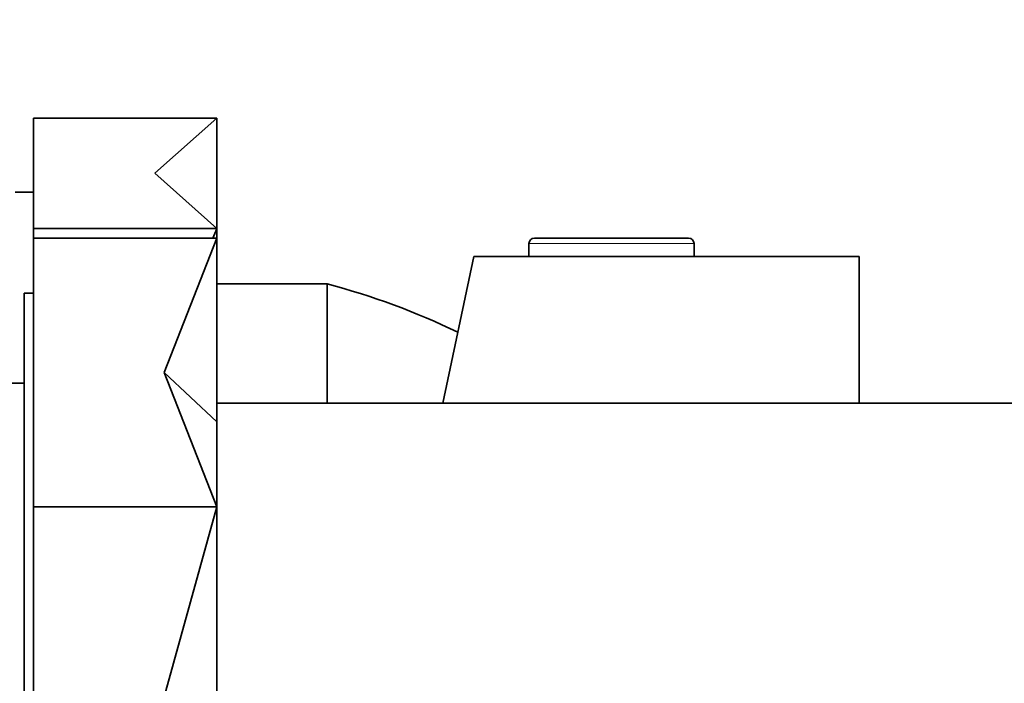
# Model space of a CAD drawing. Units: millimetres. Extents: x 0 to 1478, y 0 to 1758.
# Drawn here: x 1150 to 1204, y 1177 to 1213 of the extents above; entities that cross this region are included whole.
import ezdxf
from ezdxf import colors
from ezdxf.entities.mleader import LeaderData, LeaderLine
from ezdxf.math import Vec2, Vec3

# ---------------------------------------------------------------- set-up
doc = ezdxf.new("R2010")
doc.units = ezdxf.units.MM
doc.layers.add('DV4_Défaut', color=7, linetype='Continuous')
doc.layers.add('Défaut', color=7, linetype='Continuous')

# ---------------------------------------------------------------- blocks, each defined once
blk = doc.blocks.new('_DOT')
at = {"color": 0}
blk.add_line((0, 0), (-1, 0), dxfattribs=at)
at = {"color": 0, "const_width": 0.333}
blk.add_lwpolyline([(-0.1665, 0, 1), (0.1665, 0, 1)], format="xyb", close=True, dxfattribs=at)
blk = doc.blocks.new('SE3')
at = {"layer": 'DV4_Défaut', "color": 7, "linetype": 'Continuous', "lineweight": 35}
for p, q in [((1151.005, 1207.684), (1151.005, 1201.66)), ((1151.005, 1207.684), (1161.005, 1207.684)), ((1161.005, 1207.681), (1157.624, 1204.672)), ((1161.005, 1207.684), (1161.005, 1207.681)), ((1161.005, 1201.664), (1161.005, 1207.681)), ((1157.624, 1204.672), (1161.005, 1201.664)), ((1151.005, 1203.64), (1150.005, 1203.64)), ((1151.005, 1201.66), (1151.005, 1201.14)), ((1151.005, 1201.66), (1161.005, 1201.66)), ((1161.005, 1201.651), (1160.786, 1201.14)), ((1161.005, 1201.664), (1161.005, 1201.66)), ((1161.005, 1201.66), (1161.005, 1201.651)), ((1161.005, 1201.14), (1161.005, 1201.651)), ((1151.005, 1201.14), (1161.005, 1201.14)), ((1151.005, 1201.14), (1151.005, 1186.496)), ((1158.135, 1193.818), (1161.005, 1201.14)), ((1161.005, 1201.14), (1161.005, 1191.131)), ((1178.005, 1200.837), (1178.005, 1200.14)), ((1186.701, 1201.14), (1178.309, 1201.14)), ((1187.005, 1200.14), (1187.005, 1200.837)), ((1173.307, 1192.14), (1175.005, 1200.14)), ((1178.005, 1200.14), (1175.005, 1200.14)), ((1187.005, 1200.14), (1178.005, 1200.14)), ((1196.005, 1200.14), (1187.005, 1200.14)), ((1196.005, 1192.14), (1196.005, 1200.14)), ((1150.505, 1154.14), (1150.505, 1198.14)), ((1151.005, 1198.14), (1150.505, 1198.14)), ((1167.005, 1198.64), (1161.005, 1198.64)), ((1167.005, 1192.14), (1167.005, 1198.64)), ((1167.005, 1192.14), (1167.005, 1198.64)), ((1158.135, 1193.818), (1161.005, 1186.496)), ((1158.135, 1193.818), (1161.005, 1191.131)), ((1150.505, 1193.24), (1149.005, 1193.24)), ((1207.309, 1192.14), (1161.005, 1192.14)), ((1161.005, 1191.131), (1161.005, 1186.496)), ((1151.005, 1186.496), (1161.005, 1186.496)), ((1151.005, 1186.496), (1151.005, 1165.785)), ((1158.135, 1176.14), (1161.005, 1186.496)), ((1161.005, 1186.496), (1161.005, 1176.14))]:
    blk.add_line(p, q, dxfattribs=at)
at = {"layer": 'DV4_Défaut', "color": 7, "linetype": 'Continuous', "lineweight": 18}
blk.add_line((1187.005, 1200.837), (1178.005, 1200.837), dxfattribs=at)
at = {"layer": 'DV4_Défaut', "color": 7, "linetype": 'Continuous', "lineweight": 35}
for centre, radius, start, end in [((1178.309, 1200.837), 0.304, 90, 180), ((1186.701, 1200.837), 0.304, 0, 90), ((1156.804, 1159.963), 40, 64.3333, 75.2253)]:
    blk.add_arc(centre, radius, start, end, dxfattribs=at)

msp = doc.modelspace()

# ---------------------------------------------------------------- block references
at = {"layer": 'Défaut'}
msp.add_blockref('SE3', (0, 0), dxfattribs=at)

# ---------------------------------------------------------------- leaders
at = {"layer": 'Défaut', "color": 7, "linetype": 'Continuous', "lineweight": 18}
ml = msp.add_multileader_mtext('Standard', dxfattribs=at)
ml.set_content('{\\pxsm0.9;\\fSolid Edge ISO|b1||i0||c0|p34;\\W1.;09/03/2021\\P}', color=256)
ml.set_leader_properties()
ml.set_arrow_properties(name='DOT')
ml.build(insert=Vec2(0, 0))
ml.multileader.update_dxf_attribs({"leader_type": 0, "dogleg_length": 0, "arrow_head_size": 12})
ctx = ml.context
ctx.base_point, ctx.char_height, ctx.arrow_head_size, ctx.landing_gap_size = Vec3(1390.407, 1750.708), 12, 12, 4.2
notes = []
notes.append((ctx, [(0, (0, 0, 0), (0, 0), (1, 0), 1, [])]))
ctx.mtext.insert = Vec3(1392.407, 1756.828)
for ctx, leaders in notes:
    for number, flags, end, landing, length, lines in leaders:
        leader = LeaderData()
        leader.index, (leader.has_last_leader_line, leader.has_dogleg_vector, leader.attachment_direction) = number, flags
        leader.last_leader_point, leader.dogleg_vector, leader.dogleg_length = Vec3(end), Vec3(landing), length
        for number, points, colour, breaks in lines:
            line = LeaderLine()
            line.index, line.vertices, line.color, line.breaks = number, Vec3.list(points), colors.encode_raw_color(colour), breaks
            leader.lines.append(line)
        ctx.leaders.append(leader)

doc.saveas('drawing.dxf')
